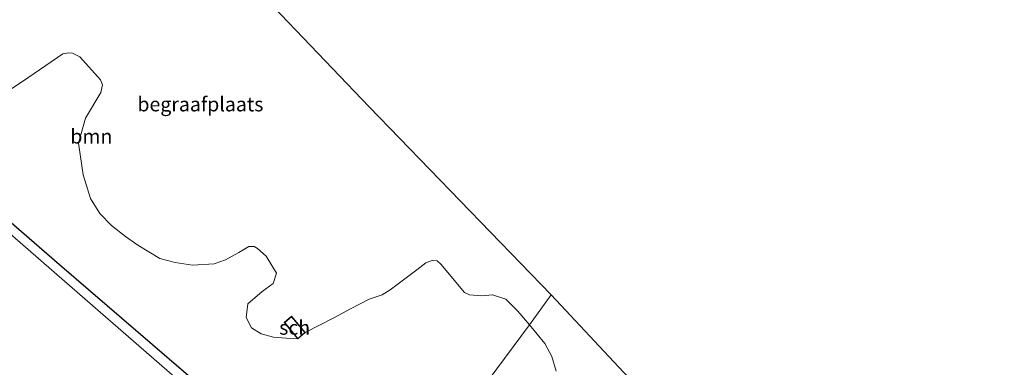
# Model space of a CAD drawing. Units: metres. Extents: x 119999 to 130006, y 481249 to 487503.
# Drawn here: x 121541 to 121713, y 483154 to 483215 of the extents above; entities that cross this region are included whole.
import ezdxf
from ezdxf.enums import TextEntityAlignment as Align

# ---------------------------------------------------------------- set-up
doc = ezdxf.new("R2010")
doc.units = ezdxf.units.M
for name, color, linetype, lineweight in [('B-ME-GR-BOOM-GV-B6', 93, 'Continuous', 18), ('B-ME-GR-STRUIKEN-GV-B6', 93, 'Continuous', 18), ('B-ME-GW-INSTEEKWATERGANG-L-B1', 10, 'Continuous', 25), ('B-ME-IE-GRONDWERKLIJN-GROND_INGERICHT-GV-B6', 253, 'Continuous', 18), ('B-ME-IE-HULPGEOMETRIE-L-B1', 53, 'Continuous', 18), ('B-ME-KG-KADASTRAAL-DAKRAND-L-B1', 13, 'Continuous', 18), ('B-ME-KG-KADASTRAAL-OPNAMEDTMGRENS-L-B1', 10, 'Continuous', 25), ('B-ME-OG-BEBOUWING-GV-B6', 173, 'Continuous', 18), ('B-ME-OG-WATER-GV-B6', 153, 'Continuous', 18)]:
    doc.layers.add(name, color=color, linetype=linetype, lineweight=lineweight)
doc.styles.add('NLCS-ISO', font='NLCS-ISO.TTF')

msp = doc.modelspace()

# ---------------------------------------------------------------- linework, layer by layer
at = {"layer": 'B-ME-GR-BOOM-GV-B6'}
for points in [[(121537.32, 483201.57, 1.2), (121541.23, 483204.14, 1.19), (121548.28, 483208.99, 1.22), (121549.34, 483209.15, 1.22), (121549.97, 483209.07, 1.22), (121551.25, 483208.41, 1.23), (121554.88, 483204.43, 1.24), (121555.22, 483203.55, 1.24), (121554.93, 483202.22, 1.24), (121552.27, 483197.7, 1.27), (121551.05, 483193.36, 1.27), (121551.83, 483187.8, 1.27), (121553.15, 483183.7, 1.27), (121554.75, 483181.04, 1.27), (121556.77, 483178.98, 1.27), (121559.23, 483177.02, 1.27), (121561.41, 483175.51, 1.27), (121565.24, 483173.18, 1.27), (121567.94, 483172.52, 1.14), (121570.92, 483172.03, 1.14), (121574.73, 483172.24, 1.16), (121576.7, 483172.97, 1.24), (121579.05, 483174.25, 1.25), (121580.8, 483175.31, 1.25), (121581.71, 483175.32, 1.25), (121582.29, 483174.95, 1.2), (121583.81, 483173.62, 1.15), (121585.63, 483170.61, 1.15), (121585.03, 483168.85, 1.15), (121583.12, 483167.42, 1.15), (121580.62, 483165.3, 1.09), (121580.33, 483162.89, 1.07), (121581.25, 483161.09, 1.01), (121582.94, 483160.02, 1), (121585.11, 483159.44, 0.97), (121587.29, 483159.3, 0.98), (121589.33, 483159.17, 0.64), (121590.62, 483160.25, 0.64), (121595.77, 483162.9, 0.84), (121598.54, 483164.39, 0.96), (121601.82, 483166.07, 1.03), (121604.07, 483166.82, 1.03), (121605.44, 483167.72, 1.02), (121610.11, 483171.21, 1.04), (121611.68, 483172.43, 1.02), (121612.8, 483172.87, 1.01), (121613.67, 483172.77, 0.99), (121614.3, 483172.19, 0.99), (121618.42, 483167.27, 0.99), (121619.34, 483166.83, 0.99), (121621.5, 483166.66, 1.01), (121623.36, 483166.82, 1.06), (121625.64, 483166.1, 1.08), (121627.74, 483164.02, 1.08), (121629.82, 483161.62, 1.38)], [(121629.82, 483161.62, 1.38), (121602.42, 483124.73, -0.53), (121569.36, 483153.43, -0.53), (121547.7, 483172.07, -0.56), (121529.95, 483187.49, -0.58)], [(121602.42, 483124.73, -0.53), (121629.82, 483161.62, 1.38), (121632.47, 483158.33, 1.38), (121633.69, 483156.07, 1.38), (121634.47, 483153.52, 1.2)]]:
    msp.add_polyline3d(points, dxfattribs=at)
at = {"layer": 'B-ME-GR-STRUIKEN-GV-B6'}
for points in [[(121529.95, 483187.49, -0.58), (121547.7, 483172.07, -0.56), (121569.36, 483153.43, -0.53), (121602.42, 483124.73, -0.53)], [(121602.42, 483124.73, -0.53), (121601.37, 483123.32, -1.98), (121568.29, 483152.12, -1.92), (121546.76, 483170.78, -1.92), (121528.94, 483186.32, -1.92)]]:
    msp.add_polyline3d(points, dxfattribs=at)
at = {"layer": 'B-ME-GW-INSTEEKWATERGANG-L-B1'}
msp.add_polyline3d([(121602.42, 483124.73, -0.53), (121569.36, 483153.43, -0.53), (121547.7, 483172.07, -0.56), (121529.95, 483187.49, -0.58), (121503.53, 483210.3, -0.57), (121485.98, 483225.61, -0.58), (121485.63, 483226.64, -0.58), (121485.87, 483227.57, -0.58), (121487.13, 483229.33, -0.58), (121505.7, 483246.31, -0.6), (121525.92, 483264.65, -0.59), (121533.36, 483271.52, -0.59)], dxfattribs=at)
at = {"layer": 'B-ME-IE-GRONDWERKLIJN-GROND_INGERICHT-GV-B6'}
for points in [[(121539.61, 483252.48, 1.29), (121541.62, 483254.31, 1.29), (121543.5, 483255.15, 1.29), (121546.59, 483257.18, 1.29), (121574.86, 483227.94, 1.1), (121601.79, 483199.71, 1.15), (121633.56, 483166.84, 1.15)], [(121633.56, 483166.84, 1.15), (121629.82, 483161.62, 1.38), (121627.74, 483164.02, 1.08), (121625.64, 483166.1, 1.08), (121623.36, 483166.82, 1.06), (121621.5, 483166.66, 1.01), (121619.34, 483166.83, 0.99), (121618.42, 483167.27, 0.99), (121614.3, 483172.19, 0.99), (121613.67, 483172.77, 0.99), (121612.8, 483172.87, 1.01), (121611.68, 483172.43, 1.02), (121610.11, 483171.21, 1.04), (121605.44, 483167.72, 1.02), (121604.07, 483166.82, 1.03), (121601.82, 483166.07, 1.03), (121598.54, 483164.39, 0.96), (121595.77, 483162.9, 0.84), (121590.62, 483160.25, 0.64), (121588.23, 483163.1, 0.64), (121586.97, 483161.99, 0.64), (121589.33, 483159.17, 0.64), (121587.29, 483159.3, 0.98), (121585.11, 483159.44, 0.97), (121582.94, 483160.02, 1), (121581.25, 483161.09, 1.01), (121580.33, 483162.89, 1.07), (121580.62, 483165.3, 1.09), (121583.12, 483167.42, 1.15), (121585.03, 483168.85, 1.15), (121585.63, 483170.61, 1.15), (121583.81, 483173.62, 1.15), (121582.29, 483174.95, 1.2), (121581.71, 483175.32, 1.25), (121580.8, 483175.31, 1.25), (121579.05, 483174.25, 1.25), (121576.7, 483172.97, 1.24), (121574.73, 483172.24, 1.16), (121570.92, 483172.03, 1.14), (121567.94, 483172.52, 1.14), (121565.24, 483173.18, 1.27), (121561.41, 483175.51, 1.27), (121559.23, 483177.02, 1.27), (121556.77, 483178.98, 1.27), (121554.75, 483181.04, 1.27), (121553.15, 483183.7, 1.27), (121551.83, 483187.8, 1.27), (121551.05, 483193.36, 1.27), (121552.27, 483197.7, 1.27), (121554.93, 483202.22, 1.24), (121555.22, 483203.55, 1.24), (121554.88, 483204.43, 1.24), (121551.25, 483208.41, 1.23), (121549.97, 483209.07, 1.22), (121549.34, 483209.15, 1.22), (121548.28, 483208.99, 1.22), (121541.23, 483204.14, 1.19), (121537.32, 483201.57, 1.2)], [(121634.47, 483153.52, 1.2), (121633.69, 483156.07, 1.38), (121632.47, 483158.33, 1.38), (121629.82, 483161.62, 1.38), (121633.56, 483166.84, 1.15), (121646.24, 483153.32, 1.09)]]:
    msp.add_polyline3d(points, dxfattribs=at)
at = {"layer": 'B-ME-IE-HULPGEOMETRIE-L-B1'}
msp.add_polyline3d([(121602.42, 483124.73, -0.53), (121629.82, 483161.62, 1.38), (121633.56, 483166.84, 1.15)], dxfattribs=at)
at = {"layer": 'B-ME-KG-KADASTRAAL-DAKRAND-L-B1'}
msp.add_polyline3d([(121588.22, 483163.03, 3.29), (121590.55, 483160.25, 3.29), (121589.34, 483159.24, 3.29), (121587.04, 483161.99, 3.29), (121588.22, 483163.03, 3.29)], dxfattribs=at)
at = {"layer": 'B-ME-KG-KADASTRAAL-OPNAMEDTMGRENS-L-B1'}
for points in [[(121460.25, 483345.75, 0.29), (121463.8, 483342.86, 0.32), (121473.14, 483334, 0.57), (121480.84, 483325.89, 0.57), (121488.9, 483317.38, 0.57), (121500.25, 483306.11, 0.57), (121512.36, 483293.17, -0.76), (121514, 483291.18, -0.98), (121515.91, 483289.74, -0.98), (121518.33, 483286.59, -1.2), (121520.34, 483284.78, -1.9), (121532.5, 483272.61, -1.92), (121533.36, 483271.52, -0.59), (121546.59, 483257.18, 1.29), (121574.86, 483227.94, 1.1), (121601.79, 483199.71, 1.15), (121633.56, 483166.84, 1.15)], [(121797.76, 482979.51, -0.35), (121781.29, 482987.41, -0.35), (121780.12, 482987.83, 0.21), (121778.57, 482989.97, 0.21), (121777.18, 482991.55, 0.22), (121776.64, 482992.44, 0.29), (121774.25, 482995.63, 0.16), (121763.87, 483010.52, -0.69), (121758.47, 483017.92, -0.93), (121747.55, 483033.39, -0.99), (121738.39, 483046.44, -0.99), (121721.36, 483070.17, -0.97), (121719.91, 483072.02, -0.95), (121704.57, 483092.53, 0.52), (121673.3, 483125.09, 0.72), (121646.24, 483153.32, 1.09), (121633.56, 483166.84, 1.15)]]:
    msp.add_polyline3d(points, dxfattribs=at)
at = {"layer": 'B-ME-OG-BEBOUWING-GV-B6'}
msp.add_polyline3d([(121589.33, 483159.17, 0.64), (121586.97, 483161.99, 0.64), (121588.23, 483163.1, 0.64), (121590.62, 483160.25, 0.64), (121589.33, 483159.17, 0.64)], dxfattribs=at)
at = {"layer": 'B-ME-OG-WATER-GV-B6'}
msp.add_polyline3d([(121528.94, 483186.32, -1.92), (121546.76, 483170.78, -1.92), (121568.29, 483152.12, -1.92), (121601.37, 483123.32, -1.98)], dxfattribs=at)

# ---------------------------------------------------------------- texts
at = {"layer": 'B-ME-GR-BOOM-GV-B6', "ltscale": 0.2, "style": 'NLCS-ISO'}
msp.add_text('bmn', height=2.5, dxfattribs=at).set_placement((121553.28, 483194.54), align=Align.MIDDLE_CENTER)
at = {"layer": 'B-ME-IE-GRONDWERKLIJN-GROND_INGERICHT-GV-B6', "ltscale": 0.2, "style": 'NLCS-ISO'}
msp.add_text('begraafplaats', height=2.5, dxfattribs=at).set_placement((121572.32, 483200.16), align=Align.MIDDLE_CENTER)
at = {"layer": 'B-ME-OG-BEBOUWING-GV-B6', "ltscale": 0.2, "style": 'NLCS-ISO'}
msp.add_text('sch', height=2.5, dxfattribs=at).set_placement((121588.79, 483161.13), align=Align.MIDDLE_CENTER)

doc.saveas('drawing.dxf')
